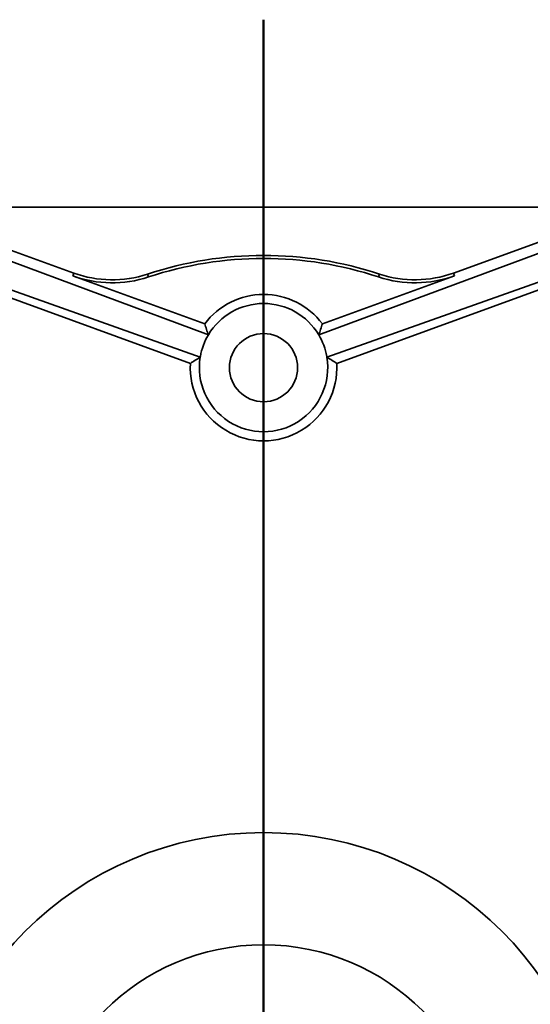
# Model space of a CAD drawing. Units: inches. Extents: x 0.2 to 8.4, y 0.1 to 10.9.
# Drawn here: x 2.6 to 3.1, y 5.1 to 6.1 of the extents above; entities that cross this region are included whole.
import ezdxf

# ---------------------------------------------------------------- set-up
doc = ezdxf.new("R2010")
doc.units = ezdxf.units.IN
doc.header["$MEASUREMENT"] = 0
doc.layers.add('WALL', color=7, linetype='Continuous', lineweight=50)
doc.styles.add('SLDTEXTSTYLE0', font='TXT', dxfattribs={"width": 0.605})
doc.dimstyles.new('SLDDIMSTYLE1', dxfattribs={"dimtxt": 0.101115, "dimasz": 0.1, "dimexe": 0, "dimexo": 0.0625, "dimgap": 0.025279, "dimtad": 0, "dimtih": 1, "dimtoh": 1, "dimdec": 1, "dimlfac": 8, "dimrnd": 1e-09, "dimzin": 12, "dimdsep": 46, "dimlunit": 5, "dimtxsty": 'SLDTEXTSTYLE0', "dimsah": 1, "dimcen": 0.09, "dimadec": 0, "dimazin": 3, "dimtfac": 1, "dimtdec": 3, "dimtmove": 0, "dimatfit": 0, "dimfxl": 0, "dimfrac": 2, "dimtolj": 1, "dimtzin": 12, "dimarcsym": 0})

# ---------------------------------------------------------------- blocks, each defined once
blk = doc.blocks.new('SW_SYMBOL_GTOL_FLAT')
at = {"layer": 'WALL', "color": 0}
for p, q in [((0, 0), (22.73, 39.37)), ((22.73, 39.37), (81.78, 39.37)), ((81.78, 39.37), (59.06, 0)), ((59.06, 0), (0, 0))]:
    blk.add_line(p, q, dxfattribs=at)
blk = doc.blocks.new('SW_SYMBOL_AWLD_STUD')
at = {"layer": 'WALL', "color": 0}
for p, q in [((19.69, 7.87), (59.06, 51.18)), ((59.06, 7.87), (19.69, 51.18))]:
    blk.add_line(p, q, dxfattribs=at)
blk.add_circle((39.37, 29.53), 29.53, dxfattribs=at)
blk = doc.blocks.new('_D_1')
at = {"layer": 'WALL'}
for p, q in [((4.35741, 4.93661), (4.35741, 5.18661)), ((2.92565, 4.93661), (4.48241, 4.93661)), ((3.84941, 4.24911), (4.48241, 4.24911)), ((4.35741, 4.24911), (4.35741, 3.99911))]:
    blk.add_line(p, q, dxfattribs=at)
for points in [[(4.35741, 4.93661), (4.37241, 5.03661), (4.34241, 5.03661)], [(4.35741, 4.24911), (4.34241, 4.14911), (4.37241, 4.14911)]]:
    blk.add_solid(points, dxfattribs=at)
at = {"layer": 'WALL', "xscale": 0.003410658394813324, "yscale": 0.003410658394813324, "zscale": 0.003410658394813324}
for name, p in [('SW_SYMBOL_AWLD_STUD', (4.39851, 4.68553)), ('SW_SYMBOL_GTOL_FLAT', (4.06041, 4.68553))]:
    blk.add_blockref(name, p, dxfattribs=at)
at = {"layer": 'WALL', "char_height": 0.104167, "attachment_point": 1, "style": 'SLDTEXTSTYLE0'}
for s, insert in [('4 1/2 MIN', (4.07213, 4.64953)), ('10 MAX', (4.11054, 4.49432))]:
    blk.add_mtext(s, dxfattribs=dict(at, insert=insert))
blk = doc.blocks.new('SW_CENTERMARKSYMBOL_0')
at = {"layer": 'WALL', "color": 0}
blk.add_line((0, 0.03125), (0, 1.12036), dxfattribs=at)

msp = doc.modelspace()

# ---------------------------------------------------------------- linework, layer by layer
at = {"color": 7, "linetype": 'Continuous', "lineweight": 35}
for p, q in [((2.67835827, 5.81006288), (2.44620898, 5.89455832)), ((3.28008524, 5.89455832), (3.04793595, 5.81006288)), ((2.80941537, 5.7497877), (2.4430734, 5.88594338)), ((2.91687886, 5.7497877), (3.28322082, 5.88594338)), ((2.58189711, 5.87411358), (2.86314711, 5.87411358)), ((2.86314711, 5.87411358), (3.14439711, 5.87411358)), ((2.41622052, 5.86521666), (2.80146595, 5.72794746)), ((3.3100737, 5.86521666), (2.92482827, 5.72794746)), ((2.79190485, 5.72199555), (2.42269312, 5.85637763)), ((2.93438937, 5.72199555), (3.30360111, 5.85637763)), ((2.67734795, 5.80728704), (2.67835827, 5.81006288)), ((2.67734795, 5.80728704), (2.80591639, 5.76049195)), ((2.75108425, 5.80620933), (2.75015548, 5.80901352)), ((3.04894628, 5.80728704), (2.92037783, 5.76049195)), ((2.97520997, 5.80620933), (2.97613874, 5.80901352)), ((3.04894628, 5.80728704), (3.04793595, 5.81006288)), ((2.80146595, 5.72794746), (2.80146578, 5.72794639)), ((2.92482845, 5.72794639), (2.92482827, 5.72794746))]:
    msp.add_line(p, q, dxfattribs=at)
for centre, radius in [((2.86314711, 5.71786358), 0.0332), ((2.86314711, 4.93661358), 0.328125), ((2.86314711, 4.93661358), 0.21875)]:
    msp.add_circle(centre, radius, dxfattribs=at)
for centre, radius, start, end in [((2.86314711, 5.46786358), 0.359375, 71.67471033, 108.32528967), ((2.86314711, 5.46786358), 0.35642101, 71.67471033, 108.32528967), ((2.71576673, 5.91284176), 0.11232899, 250, 288.32528967), ((2.71576673, 5.91284176), 0.109375, 250, 288.32528967), ((3.0105275, 5.91284176), 0.11232899, 251.67471033, 290), ((3.0105275, 5.91284176), 0.109375, 251.67471033, 290), ((2.86314711, 5.71786358), 0.07136198, 36.68062782, 143.31937218), ((2.86314711, 5.71786358), 0.0625, 30.71619431, 149.28380569), ((2.86314711, 5.71786358), 0.0625, 149.28380569, 169.93974009), ((2.86314711, 5.71786358), 0.0625, 10.06025991, 30.71619431), ((2.86314711, 5.71786358), 0.07136198, 176.68062782, 3.31937218), ((2.86314711, 5.71786358), 0.0625, 170.71619431, 9.28380569), ((2.86314711, 5.71786358), 0.0625, 169.93974009, 170.71520001), ((2.86314711, 5.71786358), 0.0625, 9.28479999, 10.06025991)]:
    msp.add_arc(centre, radius, start, end, dxfattribs=at)
for centre, major_axis, start_param, end_param in [((2.86275278, 5.71801014), (0.05819675, -0.02162957), 2.960116764, 3.323068543), ((2.86354144, 5.71801014), (0.05819675, 0.02162957), 6.101709418, 6.464661196)]:
    msp.add_ellipse(centre, major_axis=major_axis, ratio=0.999977044, start_param=start_param, end_param=end_param, dxfattribs=at)
for points, knots in [([(2.80941537, 5.7497877), (2.80878866, 5.75158724), (2.80753523, 5.75518634), (2.80645601, 5.7587234), (2.80591639, 5.76049195)], [0, 0, 0, 0, 0.499995924, 1, 1, 1, 1]), ([(2.91687886, 5.7497877), (2.91750557, 5.75158724), (2.91875899, 5.75518634), (2.91983821, 5.7587234), (2.92037783, 5.76049195)], [0, 0, 0, 0, 0.499995924, 1, 1, 1, 1]), ([(2.79190485, 5.72199555), (2.793455, 5.72300346), (2.79655531, 5.7250193), (2.79982895, 5.72697069), (2.80146578, 5.72794639)], [0, 0, 0, 0, 0.499996336, 1, 1, 1, 1]), ([(2.93438937, 5.72199555), (2.93283923, 5.72300346), (2.92973892, 5.7250193), (2.92646528, 5.72697069), (2.92482845, 5.72794639)], [0, 0, 0, 0, 0.499996336, 1, 1, 1, 1])]:
    msp.add_open_spline(points, degree=3, knots=knots, dxfattribs=at)

# ---------------------------------------------------------------- block references
at = {"layer": 'WALL'}
msp.add_blockref('SW_CENTERMARKSYMBOL_0', (2.86314711, 4.93661358), dxfattribs=at)

# ---------------------------------------------------------------- dimensions: what is measured, and where the dimension line sits
dim = msp.add_linear_dim(base=(4.35741468, 4.93661358), p1=(3.78691405, 4.24911358), p2=(2.86314711, 4.93661358), angle=90, text='{\\fGDT;c}<AWLD-STUD>\\P4 1/2 MIN\\P10 MAX', dimstyle='SLDDIMSTYLE1', dxfattribs=at)
dim.commit()
dim.dimension.update_dxf_attribs({"geometry": '_D_1', "text_midpoint": (4.35741468, 4.59286358), "dimtype": 160})

doc.saveas('drawing.dxf')
